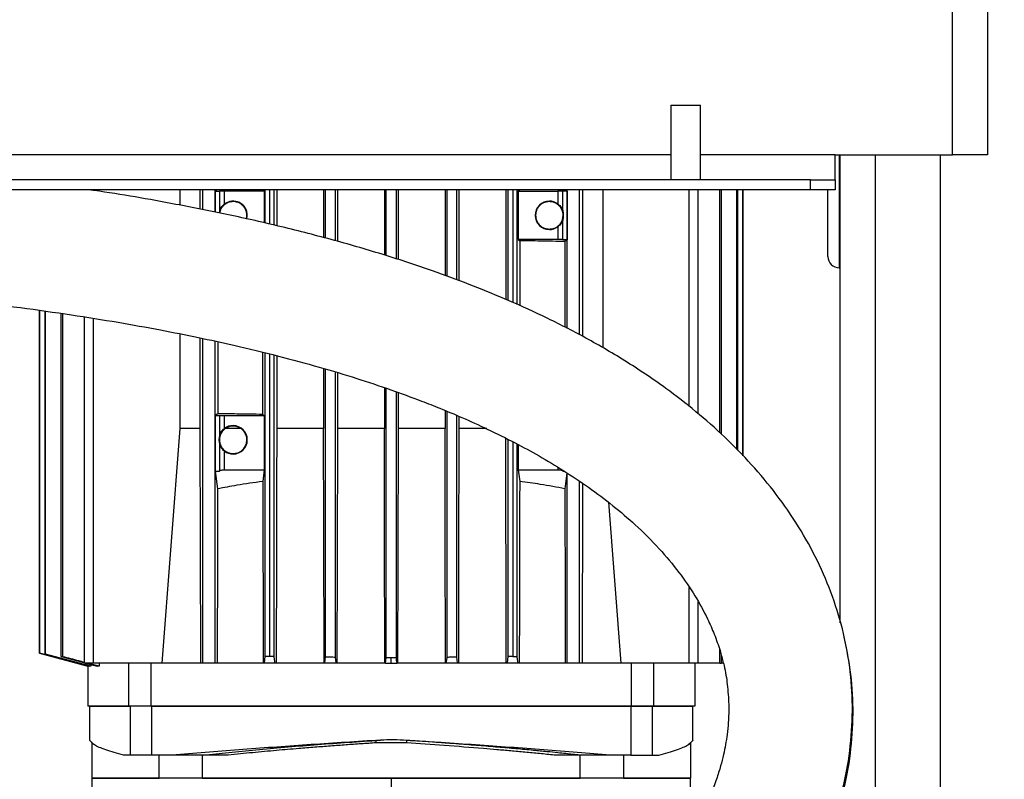
# Model space of a CAD drawing. Units: millimetres. Extents: x 4 to 416, y 4 to 293.
# Drawn here: x 226 to 246, y 125 to 140 of the extents above; entities that cross this region are included whole.
import ezdxf

# ---------------------------------------------------------------- set-up
doc = ezdxf.new("R2010")
doc.units = ezdxf.units.MM
doc.layers.add('FORMAT', color=7, linetype='Continuous')
doc.styles.add('SLDTEXTSTYLE0', font='TXT', dxfattribs={"width": 0.75})
doc.dimstyles.new('SLDDIMSTYLE0', dxfattribs={"dimtxt": 3.5, "dimasz": 3.556, "dimexe": 0, "dimexo": 0.0625, "dimgap": 0.875, "dimtad": 1, "dimdec": 0, "dimlfac": 10, "dimrnd": 1e-09, "dimzin": 12, "dimdsep": 46, "dimtxsty": 'SLDTEXTSTYLE0', "dimsah": 1, "dimcen": 0.09, "dimadec": 0, "dimazin": 3, "dimtfac": 1, "dimtdec": 0, "dimtofl": 0, "dimtmove": 0, "dimatfit": 3, "dimfxl": 0, "dimfrac": 2, "dimtolj": 1, "dimtzin": 12, "dimarcsym": 0})

# ---------------------------------------------------------------- blocks, each defined once
blk = doc.blocks.new('_D')
at = {"layer": 'FORMAT'}
for p, q in [((213.892, 169.052), (259.43, 169.052)), ((258.43, 169.052), (258.43, 65.927)), ((248.43, 65.927), (259.43, 65.927))]:
    blk.add_line(p, q, dxfattribs=at)
for points in [[(258.43, 169.052), (258.049, 165.496), (258.811, 165.496)], [(258.43, 65.927), (258.811, 69.483), (258.049, 69.483)]]:
    blk.add_solid(points, dxfattribs=at)
at = {"layer": 'FORMAT', "insert": (253.918, 112.317), "char_height": 3.5, "attachment_point": 1, "rotation": 90, "style": 'SLDTEXTSTYLE0'}
blk.add_mtext('1031', dxfattribs=at)

msp = doc.modelspace()

# ---------------------------------------------------------------- linework, layer by layer
at = {"color": 7, "linetype": 'Continuous', "lineweight": 25}
for p, q in [((244.48, 137.277), (244.48, 165.277)), ((245.18, 165.277), (245.18, 137.277)), ((238.83, 138.277), (238.83, 136.777)), ((238.83, 138.277), (239.13, 138.277)), ((239.13, 138.277), (239.43, 138.277)), ((239.43, 136.777), (239.43, 138.277)), ((238.83, 137.277), (220.28, 137.277)), ((242.13, 137.277), (239.43, 137.277)), ((242.13, 136.777), (242.13, 137.277)), ((242.13, 137.277), (244.48, 137.277)), ((242.21, 137.277), (242.21, 135.014)), ((242.23, 127.897), (242.23, 137.277)), ((242.93, 137.277), (242.93, 124.381)), ((244.23, 137.277), (244.23, 124.542)), ((245.18, 137.277), (244.48, 137.277)), ((241.63, 136.777), (201.83, 136.777)), ((241.63, 136.577), (241.63, 136.777)), ((241.63, 136.777), (242.13, 136.777)), ((242.13, 136.777), (242.13, 136.577)), ((241.63, 136.577), (201.83, 136.577)), ((227.26, 136.566), (227.26, 136.577)), ((228.991, 136.577), (228.991, 136.271)), ((229.394, 136.577), (229.394, 136.191)), ((229.454, 136.179), (229.454, 136.577)), ((229.734, 136.577), (229.704, 136.554)), ((229.704, 136.129), (229.704, 136.577)), ((229.704, 136.554), (229.791, 136.554)), ((229.704, 136.554), (229.704, 136.129)), ((229.791, 136.554), (229.791, 136.16)), ((229.891, 136.297), (229.891, 136.552)), ((230.686, 136.552), (229.891, 136.552)), ((230.653, 136.577), (230.653, 136.576)), ((230.653, 136.576), (230.686, 136.552)), ((230.686, 136.552), (230.686, 135.915)), ((230.706, 135.91), (230.706, 136.577)), ((230.796, 135.89), (230.796, 136.577)), ((230.886, 135.869), (230.886, 136.577)), ((230.935, 136.577), (230.935, 135.858)), ((231.874, 136.577), (231.874, 135.62)), ((231.915, 135.609), (231.915, 136.577)), ((232.112, 135.558), (232.112, 136.577)), ((232.15, 136.577), (232.15, 135.547)), ((233.093, 136.577), (233.093, 135.271)), ((233.128, 135.261), (233.128, 136.577)), ((233.332, 135.193), (233.332, 136.577)), ((233.367, 136.577), (233.367, 135.181)), ((234.31, 136.577), (234.31, 134.86)), ((234.348, 134.846), (234.348, 136.577)), ((234.545, 134.773), (234.545, 136.577)), ((234.586, 136.577), (234.586, 134.758)), ((235.525, 136.577), (235.525, 134.383)), ((235.574, 134.361), (235.574, 136.577)), ((235.664, 136.577), (235.664, 134.32)), ((235.754, 134.279), (235.754, 136.577)), ((235.807, 136.576), (235.774, 136.552)), ((235.774, 136.552), (235.774, 135.582)), ((235.774, 136.552), (236.569, 136.552)), ((235.807, 136.577), (235.807, 136.576)), ((236.569, 136.552), (236.569, 136.297)), ((236.669, 136.16), (236.669, 136.554)), ((236.756, 136.554), (236.669, 136.554)), ((236.726, 136.577), (236.756, 136.554)), ((236.756, 133.799), (236.756, 136.577)), ((236.756, 136.554), (236.756, 135.579)), ((237.006, 133.671), (237.006, 136.577)), ((237.066, 136.577), (237.066, 133.641)), ((237.469, 136.577), (237.469, 133.408)), ((239.2, 132.237), (239.2, 136.577)), ((239.378, 132.094), (239.378, 136.577)), ((239.812, 131.71), (239.812, 136.577)), ((239.846, 131.68), (239.846, 136.577)), ((240.158, 131.37), (240.158, 136.577)), ((240.174, 131.353), (240.174, 136.577)), ((240.279, 131.245), (240.279, 136.577)), ((240.28, 131.244), (240.28, 136.577)), ((242.13, 136.577), (241.63, 136.577)), ((241.98, 135.244), (241.98, 136.577)), ((236.4, 136.342), (236.4, 136.352)), ((230.336, 135.993), (230.345, 136.067)), ((230.337, 136.067), (230.345, 136.067)), ((236.669, 135.579), (236.669, 135.973)), ((236.4, 135.792), (236.4, 135.782)), ((236.569, 135.837), (236.569, 135.582)), ((235.774, 135.582), (235.807, 135.557)), ((236.569, 135.582), (235.774, 135.582)), ((236.756, 135.579), (236.669, 135.579)), ((236.756, 135.579), (236.707, 135.542)), ((235.807, 135.557), (235.807, 134.255)), ((236.707, 135.542), (236.707, 133.824)), ((242.21, 135.014), (242.23, 135.014)), ((226.18, 134.164), (226.18, 127.288)), ((226.181, 127.288), (226.181, 134.164)), ((226.286, 134.149), (226.286, 127.273)), ((226.302, 127.27), (226.302, 134.146)), ((226.613, 127.224), (226.613, 134.102)), ((226.648, 127.219), (226.648, 134.098)), ((227.082, 127.092), (227.082, 134.031)), ((227.26, 127.092), (227.26, 134.003)), ((228.991, 133.693), (228.991, 131.791)), ((229.394, 133.612), (229.394, 131.791)), ((229.454, 127.092), (229.454, 133.599)), ((229.704, 127.092), (229.704, 133.545)), ((229.753, 133.534), (229.753, 132.091)), ((230.653, 133.323), (230.653, 132.076)), ((230.706, 127.22), (230.706, 133.31)), ((230.796, 127.225), (230.796, 133.288)), ((230.886, 127.221), (230.886, 133.266)), ((230.935, 133.255), (230.935, 131.791)), ((231.874, 132.998), (231.874, 131.791)), ((231.915, 127.21), (231.915, 132.985)), ((232.112, 127.206), (232.112, 132.926)), ((232.15, 132.914), (232.15, 131.791)), ((233.093, 132.612), (233.093, 131.791)), ((233.128, 127.195), (233.128, 132.601)), ((233.332, 127.195), (233.332, 132.529)), ((233.367, 132.516), (233.367, 131.791)), ((229.753, 132.091), (229.704, 132.054)), ((229.704, 132.054), (229.791, 132.054)), ((229.704, 132.054), (229.704, 130.94)), ((229.791, 132.054), (229.791, 131.66)), ((229.891, 131.797), (229.891, 132.052)), ((229.891, 132.052), (230.686, 132.052)), ((230.653, 132.076), (230.686, 132.052)), ((230.686, 132.052), (230.686, 130.967)), ((234.31, 132.155), (234.31, 131.791)), ((234.348, 127.206), (234.348, 132.139)), ((234.545, 127.21), (234.545, 132.056)), ((234.586, 132.039), (234.586, 131.791)), ((230.06, 131.842), (230.06, 131.852)), ((228.991, 131.791), (228.631, 127.092)), ((229.394, 131.791), (228.991, 131.791)), ((229.394, 131.791), (229.406, 127.092)), ((230.221, 131.791), (229.902, 131.791)), ((231.874, 131.791), (230.935, 131.791)), ((233.093, 131.791), (232.15, 131.791)), ((234.31, 131.791), (233.367, 131.791)), ((235.143, 131.791), (234.586, 131.791)), ((229.791, 131.473), (229.791, 130.94)), ((235.574, 127.221), (235.574, 131.575)), ((235.664, 131.53), (235.664, 127.225)), ((235.754, 127.22), (235.754, 131.483)), ((235.774, 131.473), (235.774, 130.967)), ((229.891, 130.967), (229.891, 131.337)), ((230.06, 131.291), (230.06, 131.282)), ((229.704, 130.94), (229.791, 130.94)), ((229.704, 130.94), (229.75, 130.585)), ((229.891, 130.967), (230.686, 130.967)), ((230.686, 130.967), (230.656, 130.733)), ((235.774, 130.967), (235.804, 130.733)), ((235.774, 130.967), (236.569, 130.967)), ((236.569, 131.018), (236.569, 130.967)), ((236.669, 130.94), (236.669, 130.958)), ((236.669, 130.94), (236.698, 130.94)), ((236.751, 130.904), (236.71, 130.585)), ((236.756, 127.092), (236.756, 130.901)), ((237.006, 127.092), (237.006, 130.734)), ((237.063, 130.695), (237.054, 127.092)), ((237.582, 130.315), (237.829, 127.092)), ((239.2, 127.092), (239.2, 128.609)), ((239.378, 127.092), (239.378, 128.326)), ((226.18, 127.288), (227.149, 127.029)), ((226.181, 127.288), (226.18, 127.288)), ((239.812, 127.092), (239.812, 127.361)), ((227.26, 127.092), (227.082, 127.092)), ((227.098, 127.092), (227.335, 127.029)), ((227.374, 127.029), (227.134, 127.092)), ((227.644, 127.092), (227.26, 127.092)), ((227.374, 127.092), (227.374, 127.029)), ((227.969, 127.092), (227.644, 127.092)), ((227.969, 126.227), (227.969, 127.092)), ((228.417, 127.092), (227.969, 127.092)), ((228.417, 126.227), (228.417, 127.092)), ((229.441, 127.092), (228.417, 127.092)), ((229.454, 127.092), (229.441, 127.092)), ((229.704, 127.092), (229.454, 127.092)), ((229.713, 127.092), (229.704, 127.092)), ((230.68, 127.092), (229.713, 127.092)), ((230.689, 127.092), (230.68, 127.092)), ((230.903, 127.092), (230.689, 127.092)), ((230.911, 127.092), (230.903, 127.092)), ((231.891, 127.092), (230.911, 127.092)), ((231.899, 127.092), (231.891, 127.092)), ((232.126, 127.092), (231.899, 127.092)), ((232.135, 127.092), (232.126, 127.092)), ((233.106, 127.092), (232.135, 127.092)), ((233.114, 127.092), (233.106, 127.092)), ((233.114, 127.092), (233.23, 127.092)), ((233.23, 127.092), (233.23, 127.195)), ((233.23, 127.092), (233.346, 127.092)), ((233.354, 127.092), (233.346, 127.092)), ((234.325, 127.092), (233.354, 127.092)), ((234.334, 127.092), (234.325, 127.092)), ((234.561, 127.092), (234.334, 127.092)), ((234.569, 127.092), (234.561, 127.092)), ((235.549, 127.092), (234.569, 127.092)), ((235.557, 127.092), (235.549, 127.092)), ((235.771, 127.092), (235.557, 127.092)), ((235.78, 127.092), (235.771, 127.092)), ((236.747, 127.092), (235.78, 127.092)), ((236.756, 127.092), (236.747, 127.092)), ((237.006, 127.092), (236.756, 127.092)), ((237.019, 127.092), (237.006, 127.092)), ((238.043, 127.092), (237.019, 127.092)), ((238.043, 126.227), (238.043, 127.092)), ((238.491, 127.092), (238.043, 127.092)), ((238.491, 126.227), (238.491, 127.092)), ((238.816, 127.092), (238.491, 127.092)), ((239.2, 127.092), (238.816, 127.092)), ((239.378, 127.092), (239.2, 127.092)), ((239.311, 127.092), (239.311, 126.227)), ((239.812, 127.092), (239.378, 127.092)), ((239.812, 127.092), (239.846, 127.092)), ((239.846, 127.092), (239.846, 127.238)), ((239.885, 127.092), (239.846, 127.092)), ((227.149, 127.04), (227.149, 127.029)), ((227.149, 127.029), (227.149, 126.227)), ((227.149, 127.029), (227.149, 127.029)), ((227.21, 127.029), (227.19, 127.029)), ((227.21, 127.062), (227.21, 127.029)), ((227.374, 127.029), (227.335, 127.029)), ((227.969, 126.227), (227.149, 126.227)), ((227.185, 126.227), (227.185, 125.551)), ((228.417, 126.227), (227.969, 126.227)), ((228.003, 125.247), (228.003, 126.227)), ((238.043, 126.227), (228.417, 126.227)), ((228.431, 125.247), (228.431, 126.227)), ((238.029, 126.227), (238.029, 125.247)), ((238.029, 126.227), (238.029, 125.247)), ((238.491, 126.227), (238.043, 126.227)), ((238.457, 126.227), (238.457, 125.247)), ((239.311, 126.227), (238.491, 126.227)), ((239.275, 125.551), (239.275, 126.227)), ((227.23, 125.502), (227.23, 124.787)), ((239.23, 125.501), (239.23, 124.787)), ((239.23, 125.501), (239.23, 125.501)), ((239.271, 125.541), (239.275, 125.551)), ((239.274, 125.549), (239.271, 125.541)), ((227.246, 125.486), (227.238, 125.492)), ((233.533, 125.492), (232.927, 125.492)), ((228.576, 124.787), (228.576, 125.247)), ((229.465, 125.247), (228.837, 125.247)), ((229.443, 125.247), (229.443, 124.787)), ((237.623, 125.247), (236.995, 125.247)), ((237.017, 124.787), (237.017, 125.247)), ((237.884, 125.247), (237.884, 124.787)), ((238.029, 125.247), (238.029, 125.247)), ((227.23, 124.787), (227.23, 124.487)), ((233.23, 124.787), (227.23, 124.787)), ((233.23, 124.787), (233.23, 124.487)), ((239.23, 124.787), (233.23, 124.787)), ((237.884, 124.787), (237.755, 124.787)), ((239.23, 124.487), (239.23, 124.787))]:
    msp.add_line(p, q, dxfattribs=at)
at = {"color": 7, "linetype": 'Continuous', "lineweight": 25, "flags": 128}
for points in [[(231.884, 127.092), (231.878, 129.723), (231.874, 131.791)], [(232.15, 131.791), (232.145, 129.16), (232.141, 127.092)], [(233.102, 127.092), (233.097, 129.723), (233.093, 131.791)], [(233.367, 131.791), (233.362, 129.16), (233.358, 127.092)], [(234.319, 127.092), (234.314, 129.723), (234.31, 131.791)], [(234.586, 131.791), (234.58, 129.16), (234.576, 127.092)], [(227.149, 127.029), (226.607, 127.174), (226.181, 127.288)], [(226.286, 127.271), (226.792, 127.135), (227.19, 127.029)], [(227.21, 127.029), (226.702, 127.164), (226.302, 127.27)], [(226.613, 127.221), (227.017, 127.113), (227.082, 127.096)], [(230.689, 127.092), (230.698, 127.163), (230.706, 127.22)], [(230.903, 127.092), (230.893, 127.164), (230.886, 127.221)], [(231.899, 127.092), (231.908, 127.158), (231.915, 127.21)], [(232.126, 127.092), (232.118, 127.156), (232.112, 127.206)], [(233.114, 127.092), (233.122, 127.149), (233.128, 127.195)], [(233.346, 127.092), (233.338, 127.149), (233.332, 127.195)], [(234.334, 127.092), (234.342, 127.156), (234.348, 127.206)], [(234.561, 127.092), (234.552, 127.158), (234.545, 127.21)], [(235.557, 127.092), (235.567, 127.164), (235.574, 127.221)], [(235.771, 127.092), (235.762, 127.163), (235.754, 127.22)]]:
    msp.add_lwpolyline(points, dxfattribs=at)
at = {"color": 7, "linetype": 'Continuous', "lineweight": 25}
for centre, radius, start, end in [((230.06, 136.067), 0.284, 160.7944, 170.3994), ((230.06, 136.067), 0.285, 0, 126.238), ((236.4, 136.067), 0.285, 90, 270), ((236.4, 136.067), 0.285, 53.762, 90), ((236.4, 136.067), 0.284, 340.7944, 19.2056), ((236.4, 136.067), 0.285, 270, 306.238), ((242.21, 135.244), 0.23, 180, 270), ((230.06, 131.567), 0.285, 90, 126.238), ((230.06, 131.567), 0.285, 270, 90), ((230.06, 131.567), 0.284, 160.7946, 199.2054), ((230.06, 131.567), 0.285, 233.762, 270)]:
    msp.add_arc(centre, radius, start, end, dxfattribs=at)
for points, knots in [([(242.234, 124.427), (242.245, 124.461), (242.332, 124.754), (242.43, 125.319), (242.489, 126.118), (242.446, 126.906), (242.311, 127.677), (242.088, 128.425), (241.782, 129.146), (241.401, 129.834), (240.955, 130.48), (240.456, 131.079), (239.914, 131.632), (239.338, 132.141), (238.669, 132.657), (237.914, 133.162), (237.088, 133.64), (236.282, 134.048), (235.518, 134.392), (234.782, 134.691), (233.986, 134.983), (233.088, 135.28), (232.08, 135.573), (231.033, 135.842), (229.973, 136.081), (228.722, 136.327), (227.794, 136.493), (227.215, 136.572), (227.183, 136.577)], [0, 0, 0, 0, 0.0049791, 0.0424396, 0.0780586, 0.1120876, 0.1448991, 0.1769539, 0.2086074, 0.2402383, 0.2721001, 0.304072, 0.3363767, 0.3691907, 0.4023962, 0.4467076, 0.4907299, 0.5333119, 0.5732148, 0.6100642, 0.6479707, 0.6967554, 0.749225, 0.8036553, 0.8580952, 0.9121104, 0.9951693, 1, 1, 1, 1]), ([(229.891, 136.552), (229.877, 136.552), (229.848, 136.552), (229.814, 136.553), (229.795, 136.554), (229.792, 136.554), (229.791, 136.554)], [0, 0, 0, 0, 0.270219, 0.562375, 0.789702, 1, 1, 1, 1]), ([(236.669, 136.554), (236.667, 136.554), (236.663, 136.553), (236.636, 136.552), (236.602, 136.552), (236.58, 136.552), (236.569, 136.552)], [0, 0, 0, 0, 0.270303, 0.562484, 0.789771, 1, 1, 1, 1]), ([(230.337, 136.067), (230.335, 136.087), (230.333, 136.126), (230.313, 136.182), (230.284, 136.232), (230.234, 136.286), (230.157, 136.332), (230.057, 136.348), (229.959, 136.329), (229.886, 136.284), (229.838, 136.231), (229.81, 136.182), (229.794, 136.141), (229.791, 136.116), (229.791, 136.112)], [0, 0, 0, 0, 0.06529, 0.13151, 0.196276, 0.263066, 0.394275, 0.525405, 0.656293, 0.786722, 0.854069, 0.918487, 0.985307, 1, 1, 1, 1]), ([(229.791, 136.16), (229.792, 136.161), (229.792, 136.162), (229.795, 136.171), (229.801, 136.186), (229.807, 136.199), (229.812, 136.207), (229.816, 136.213), (229.828, 136.233), (229.851, 136.263), (229.878, 136.286), (229.891, 136.297)], [0, 0, 0, 0, 0.058052, 0.125745, 0.251343, 0.37673, 0.380464, 0.412083, 0.501861, 0.751372, 1, 1, 1, 1]), ([(236.4, 136.342), (236.367, 136.339), (236.302, 136.333), (236.225, 136.286), (236.176, 136.232), (236.147, 136.183), (236.128, 136.127), (236.121, 136.068), (236.127, 136.009), (236.146, 135.953), (236.175, 135.903), (236.224, 135.849), (236.301, 135.801), (236.367, 135.795), (236.4, 135.792)], [0, 0, 0, 0, 0.124142, 0.248263, 0.311848, 0.373531, 0.436595, 0.498804, 0.561373, 0.624043, 0.685917, 0.749713, 0.874706, 1, 1, 1, 1]), ([(236.4, 135.792), (236.433, 135.795), (236.499, 135.802), (236.573, 135.849), (236.621, 135.902), (236.65, 135.951), (236.669, 136.006), (236.676, 136.066), (236.67, 136.126), (236.651, 136.181), (236.622, 136.23), (236.574, 136.284), (236.5, 136.331), (236.433, 136.338), (236.4, 136.342)], [0, 0, 0, 0, 0.124222, 0.248386, 0.312377, 0.373581, 0.436949, 0.498668, 0.561232, 0.623913, 0.685353, 0.749627, 0.874646, 1, 1, 1, 1]), ([(236.569, 136.297), (236.582, 136.286), (236.609, 136.263), (236.633, 136.233), (236.644, 136.214), (236.648, 136.207), (236.652, 136.199), (236.659, 136.186), (236.665, 136.171), (236.668, 136.162), (236.668, 136.161), (236.669, 136.16)], [0, 0, 0, 0, 0.249384, 0.498203, 0.588259, 0.612711, 0.619789, 0.74884, 0.874468, 0.942028, 1, 1, 1, 1]), ([(230.326, 135.996), (230.328, 136), (230.336, 136.022), (230.336, 136.047), (230.337, 136.067)], [0, 0, 0, 0, 0.178668, 1, 1, 1, 1]), ([(236.669, 135.973), (236.668, 135.973), (236.668, 135.971), (236.665, 135.963), (236.659, 135.948), (236.653, 135.935), (236.648, 135.927), (236.644, 135.92), (236.632, 135.901), (236.609, 135.87), (236.582, 135.848), (236.569, 135.837)], [0, 0, 0, 0, 0.058052, 0.125745, 0.251343, 0.37673, 0.380464, 0.412083, 0.501861, 0.751372, 1, 1, 1, 1]), ([(236.669, 135.579), (236.667, 135.58), (236.663, 135.58), (236.636, 135.581), (236.602, 135.582), (236.58, 135.582), (236.569, 135.582)], [0, 0, 0, 0, 0.2703034, 0.5624842, 0.7897706, 1, 1, 1, 1]), ([(236.707, 135.542), (236.546, 135.545), (236.259, 135.551), (235.945, 135.555), (235.807, 135.557)], [0, 0, 0, 0, 0.560007, 1, 1, 1, 1]), ([(215.452, 134.862), (215.584, 134.861), (215.875, 134.859), (216.333, 134.854), (216.847, 134.846), (217.404, 134.834), (218.196, 134.812), (219.218, 134.774), (220.534, 134.708), (221.916, 134.617), (223.327, 134.499), (224.615, 134.366), (225.771, 134.224), (226.794, 134.08), (227.729, 133.93), (228.578, 133.778), (229.349, 133.624), (230.137, 133.452), (230.945, 133.257), (231.766, 133.034), (232.517, 132.808), (233.199, 132.581), (233.755, 132.378), (234.23, 132.191), (234.67, 132.006), (235.174, 131.778), (235.69, 131.522), (236.201, 131.244), (236.691, 130.95), (237.186, 130.62), (237.665, 130.261), (238.141, 129.855), (238.587, 129.411), (238.99, 128.931), (239.317, 128.456), (239.548, 128.035), (239.709, 127.665), (239.817, 127.367), (239.864, 127.175), (239.885, 127.092)], [0, 0, 0, 0, 0.014105, 0.030858, 0.049778, 0.070423, 0.092387, 0.138047, 0.185388, 0.241813, 0.29659, 0.348556, 0.391985, 0.432256, 0.46923, 0.502894, 0.533303, 0.561546, 0.597523, 0.630645, 0.661006, 0.68872, 0.71391, 0.729126, 0.747202, 0.768142, 0.791433, 0.811357, 0.83206, 0.853204, 0.874396, 0.894184, 0.916323, 0.935997, 0.953695, 0.969967, 0.980438, 0.991524, 1, 1, 1, 1]), ([(230.653, 132.076), (230.478, 132.079), (230.165, 132.083), (229.879, 132.089), (229.753, 132.091)], [0, 0, 0, 0, 0.559993, 1, 1, 1, 1]), ([(229.791, 132.054), (229.793, 132.054), (229.797, 132.053), (229.824, 132.052), (229.858, 132.052), (229.88, 132.052), (229.891, 132.052)], [0, 0, 0, 0, 0.270303, 0.562484, 0.789771, 1, 1, 1, 1]), ([(230.06, 131.842), (230.032, 131.84), (229.976, 131.835), (229.927, 131.806), (229.902, 131.791)], [0, 0, 0, 0, 0.501221, 1, 1, 1, 1]), ([(230.221, 131.791), (230.195, 131.806), (230.144, 131.836), (230.088, 131.84), (230.06, 131.842)], [0, 0, 0, 0, 0.498476, 1, 1, 1, 1]), ([(229.902, 131.791), (229.88, 131.773), (229.837, 131.736), (229.801, 131.666), (229.787, 131.604), (229.785, 131.557), (229.791, 131.51), (229.808, 131.451), (229.847, 131.387), (229.909, 131.333), (229.981, 131.298), (230.034, 131.294), (230.06, 131.291)], [0, 0, 0, 0, 0.1248, 0.249005, 0.311862, 0.374458, 0.436233, 0.499765, 0.624838, 0.750064, 0.875246, 1, 1, 1, 1]), ([(229.791, 131.66), (229.792, 131.661), (229.792, 131.662), (229.795, 131.671), (229.801, 131.686), (229.807, 131.699), (229.812, 131.707), (229.816, 131.713), (229.828, 131.733), (229.851, 131.763), (229.878, 131.786), (229.891, 131.797)], [0, 0, 0, 0, 0.058052, 0.125745, 0.251343, 0.37673, 0.380463, 0.412082, 0.501861, 0.751372, 1, 1, 1, 1]), ([(230.06, 131.291), (230.086, 131.293), (230.138, 131.297), (230.213, 131.332), (230.279, 131.39), (230.325, 131.47), (230.342, 131.564), (230.327, 131.657), (230.285, 131.737), (230.242, 131.773), (230.221, 131.791)], [0, 0, 0, 0, 0.124625, 0.249641, 0.374589, 0.499216, 0.624216, 0.749272, 0.874552, 1, 1, 1, 1]), ([(230.935, 131.791), (230.933, 130.914), (230.93, 129.348), (230.926, 127.781), (230.925, 127.092)], [0, 0, 0, 0, 0.56, 1, 1, 1, 1]), ([(229.891, 131.337), (229.878, 131.348), (229.851, 131.37), (229.827, 131.401), (229.816, 131.42), (229.812, 131.426), (229.808, 131.434), (229.801, 131.448), (229.795, 131.463), (229.792, 131.471), (229.792, 131.473), (229.791, 131.473)], [0, 0, 0, 0, 0.249384, 0.498203, 0.588261, 0.612712, 0.61979, 0.74884, 0.874468, 0.942028, 1, 1, 1, 1]), ([(235.535, 127.092), (235.533, 127.969), (235.53, 129.471), (235.527, 130.974), (235.526, 131.599)], [0, 0, 0, 0, 0.5838824, 1, 1, 1, 1]), ([(229.791, 130.94), (229.793, 130.944), (229.797, 130.952), (229.824, 130.961), (229.857, 130.966), (229.88, 130.967), (229.891, 130.967)], [0, 0, 0, 0, 0.274501, 0.567981, 0.793207, 1, 1, 1, 1]), ([(236.569, 130.967), (236.578, 130.967), (236.597, 130.966), (236.624, 130.963), (236.648, 130.957), (236.665, 130.949), (236.668, 130.943), (236.669, 130.94)], [0, 0, 0, 0, 0.173851, 0.362017, 0.558056, 0.786853, 1, 1, 1, 1]), ([(230.656, 130.733), (230.48, 130.708), (230.165, 130.664), (229.877, 130.609), (229.75, 130.585)], [0, 0, 0, 0, 0.559293, 1, 1, 1, 1]), ([(230.656, 130.733), (230.657, 130.06), (230.66, 128.846), (230.663, 127.633), (230.664, 127.092)], [0, 0, 0, 0, 0.554474, 1, 1, 1, 1]), ([(235.804, 130.733), (235.803, 130.053), (235.8, 128.84), (235.797, 127.626), (235.796, 127.092)], [0, 0, 0, 0, 0.56, 1, 1, 1, 1]), ([(236.71, 130.585), (236.548, 130.616), (236.258, 130.67), (235.943, 130.714), (235.804, 130.733)], [0, 0, 0, 0, 0.560699, 1, 1, 1, 1]), ([(229.75, 130.585), (229.749, 129.933), (229.746, 128.769), (229.743, 127.604), (229.742, 127.092)], [0, 0, 0, 0, 0.56, 1, 1, 1, 1]), ([(236.71, 130.585), (236.711, 129.933), (236.714, 128.769), (236.717, 127.604), (236.718, 127.092)], [0, 0, 0, 0, 0.56, 1, 1, 1, 1]), ([(242.263, 124.427), (242.268, 124.443), (242.349, 124.719), (242.443, 125.265), (242.5, 126.064), (242.463, 126.847), (242.36, 127.363), (242.31, 127.613)], [0, 0, 0, 0, 0.0168, 0.28124, 0.532682, 0.772899, 1, 1, 1, 1]), ([(226.286, 127.273), (226.286, 127.272), (226.286, 127.272), (226.286, 127.271), (226.286, 127.271)], [0, 0, 0, 0, 0.56, 1, 1, 1, 1]), ([(226.286, 127.273), (226.289, 127.272), (226.294, 127.272), (226.3, 127.271), (226.302, 127.27)], [0, 0, 0, 0, 0.56, 1, 1, 1, 1]), ([(226.613, 127.221), (226.613, 127.221), (226.613, 127.223), (226.613, 127.224), (226.613, 127.224)], [0, 0, 0, 0, 0.56, 1, 1, 1, 1]), ([(226.613, 127.224), (226.62, 127.224), (226.631, 127.222), (226.643, 127.22), (226.648, 127.219)], [0, 0, 0, 0, 0.56, 1, 1, 1, 1]), ([(227.082, 127.105), (227.044, 127.115), (226.899, 127.153), (226.754, 127.191), (226.648, 127.219)], [0, 0, 0, 0, 0.263688, 1, 1, 1, 1]), ([(230.796, 127.225), (230.779, 127.224), (230.749, 127.222), (230.719, 127.22), (230.706, 127.22)], [0, 0, 0, 0, 0.56, 1, 1, 1, 1]), ([(230.886, 127.221), (230.869, 127.221), (230.839, 127.223), (230.809, 127.224), (230.796, 127.225)], [0, 0, 0, 0, 0.56, 1, 1, 1, 1]), ([(232.112, 127.206), (232.075, 127.206), (232.009, 127.208), (231.944, 127.209), (231.915, 127.21)], [0, 0, 0, 0, 0.56, 1, 1, 1, 1]), ([(233.23, 127.195), (233.211, 127.195), (233.177, 127.195), (233.143, 127.195), (233.128, 127.195)], [0, 0, 0, 0, 0.56, 1, 1, 1, 1]), ([(233.332, 127.195), (233.313, 127.195), (233.279, 127.195), (233.245, 127.195), (233.23, 127.195)], [0, 0, 0, 0, 0.56, 1, 1, 1, 1]), ([(234.545, 127.21), (234.508, 127.209), (234.443, 127.208), (234.377, 127.206), (234.348, 127.206)], [0, 0, 0, 0, 0.56, 1, 1, 1, 1]), ([(235.664, 127.225), (235.647, 127.224), (235.617, 127.223), (235.587, 127.221), (235.574, 127.221)], [0, 0, 0, 0, 0.56, 1, 1, 1, 1]), ([(235.664, 127.225), (235.681, 127.224), (235.711, 127.222), (235.741, 127.22), (235.754, 127.22)], [0, 0, 0, 0, 0.56, 1, 1, 1, 1]), ([(239.886, 127.092), (239.891, 127.075), (239.93, 126.93), (239.969, 126.65), (239.999, 126.268), (239.99, 125.936), (239.964, 125.669), (239.931, 125.456), (239.889, 125.246), (239.83, 125.015), (239.745, 124.751), (239.671, 124.551), (239.619, 124.441), (239.613, 124.427)], [0, 0, 0, 0, 0.016211, 0.143215, 0.281619, 0.411765, 0.499534, 0.577828, 0.654682, 0.74655, 0.855012, 0.981516, 1, 1, 1, 1]), ([(227.185, 126.227), (227.195, 126.227), (227.214, 126.227), (227.376, 126.227), (227.625, 126.227), (227.877, 126.227), (228.003, 126.227)], [0, 0, 0, 0, 0.249072, 0.498832, 0.749413, 1, 1, 1, 1]), ([(228.431, 126.227), (228.821, 126.227), (229.6, 126.227), (230.8, 126.227), (232.011, 126.227), (233.229, 126.227), (234.448, 126.227), (235.662, 126.227), (236.862, 126.227), (237.64, 126.227), (238.029, 126.227)], [0, 0, 0, 0, 0.125542, 0.251087, 0.375372, 0.499663, 0.624538, 0.749417, 0.874707, 1, 1, 1, 1]), ([(238.029, 126.227), (238.077, 126.227), (238.174, 126.227), (238.296, 126.227), (238.396, 126.227), (238.437, 126.227), (238.457, 126.227)], [0, 0, 0, 0, 0.250886, 0.500323, 0.750507, 1, 1, 1, 1]), ([(238.457, 126.227), (238.583, 126.227), (238.835, 126.227), (239.088, 126.227), (239.233, 126.227), (239.292, 126.227), (239.275, 126.227), (239.275, 126.227)], [0, 0, 0, 0, 0.251085, 0.502175, 0.750746, 0.999328, 1, 1, 1, 1]), ([(227.189, 125.541), (227.188, 125.544), (227.186, 125.549), (227.186, 125.55), (227.186, 125.55)], [0, 0, 0, 0, 0.608627, 1, 1, 1, 1]), ([(227.867, 125.247), (227.74, 125.282), (227.485, 125.353), (227.258, 125.452), (227.212, 125.512), (227.189, 125.541)], [0, 0, 0, 0, 0.333385, 0.666862, 1, 1, 1, 1]), ([(227.238, 125.492), (227.235, 125.495), (227.231, 125.5), (227.23, 125.501), (227.23, 125.501)], [0, 0, 0, 0, 0.560233, 1, 1, 1, 1]), ([(232.922, 125.541), (232.461, 125.512), (231.538, 125.452), (230.168, 125.353), (229.28, 125.282), (228.837, 125.247)], [0, 0, 0, 0, 0.333272, 0.666791, 1, 1, 1, 1]), ([(229.465, 125.247), (229.632, 125.265), (229.966, 125.301), (230.513, 125.354), (231.085, 125.405), (231.681, 125.453), (232.294, 125.499), (232.712, 125.527), (232.922, 125.541)], [0, 0, 0, 0, 0.1666409, 0.333315, 0.4999698, 0.6655419, 0.8316433, 1, 1, 1, 1]), ([(232.922, 125.541), (232.937, 125.542), (232.967, 125.544), (232.998, 125.546), (233.013, 125.546)], [0, 0, 0, 0, 0.500056, 1, 1, 1, 1]), ([(232.927, 125.492), (232.927, 125.498), (232.926, 125.511), (232.924, 125.527), (232.923, 125.539), (232.922, 125.541), (232.922, 125.541)], [0, 0, 0, 0, 0.249966, 0.499949, 0.749925, 1, 1, 1, 1]), ([(233.538, 125.541), (233.451, 125.546), (233.276, 125.554), (233.101, 125.549), (233.013, 125.546)], [0, 0, 0, 0, 0.500842, 1, 1, 1, 1]), ([(233.538, 125.541), (233.538, 125.541), (233.537, 125.539), (233.535, 125.527), (233.534, 125.511), (233.533, 125.498), (233.533, 125.492)], [0, 0, 0, 0, 0.250075, 0.500051, 0.750034, 1, 1, 1, 1]), ([(237.623, 125.247), (237.179, 125.282), (236.292, 125.353), (234.922, 125.452), (233.999, 125.512), (233.538, 125.541)], [0, 0, 0, 0, 0.333385, 0.666862, 1, 1, 1, 1]), ([(236.995, 125.247), (236.979, 125.249), (236.935, 125.253), (236.847, 125.263), (236.722, 125.276), (236.552, 125.294), (236.336, 125.316), (236.057, 125.343), (235.731, 125.373), (235.427, 125.4), (235.176, 125.421), (234.981, 125.437), (234.783, 125.452), (234.572, 125.469), (234.33, 125.487), (234.064, 125.506), (233.822, 125.523), (233.664, 125.533), (233.585, 125.538), (233.557, 125.54), (233.542, 125.541), (233.538, 125.541)], [0, 0, 0, 0, 0.016253, 0.044696, 0.088452, 0.140224, 0.20959, 0.29266, 0.396328, 0.499966, 0.554717, 0.609379, 0.664014, 0.718684, 0.783217, 0.861029, 0.934041, 0.977318, 0.9877, 0.997178, 1, 1, 1, 1]), ([(238.593, 125.247), (238.72, 125.282), (238.975, 125.353), (239.202, 125.452), (239.248, 125.512), (239.271, 125.541)], [0, 0, 0, 0, 0.333391, 0.666868, 1, 1, 1, 1]), ([(239.23, 125.501), (239.23, 125.501), (239.229, 125.5), (239.224, 125.494), (239.222, 125.492)], [0, 0, 0, 0, 0.5597, 1, 1, 1, 1]), ([(232.927, 125.492), (232.828, 125.485), (232.626, 125.472), (232.321, 125.45), (232.011, 125.427), (231.696, 125.403), (231.332, 125.374), (230.914, 125.338), (230.436, 125.294), (230.125, 125.263), (229.964, 125.247)], [0, 0, 0, 0, 0.094884, 0.19233, 0.292339, 0.394911, 0.500046, 0.65296, 0.819611, 1, 1, 1, 1]), ([(236.496, 125.247), (236.399, 125.257), (236.207, 125.276), (235.915, 125.304), (235.63, 125.33), (235.352, 125.354), (234.913, 125.391), (234.31, 125.439), (233.786, 125.474), (233.533, 125.492)], [0, 0, 0, 0, 0.109932, 0.214913, 0.314944, 0.410024, 0.500154, 0.758065, 1, 1, 1, 1]), ([(239.222, 125.492), (239.217, 125.485), (239.211, 125.478), (239.197, 125.47), (239.196, 125.47)], [0, 0, 0, 0, 0.912949, 1, 1, 1, 1]), ([(228.003, 125.247), (227.977, 125.247), (227.93, 125.247), (227.886, 125.247), (227.867, 125.247)], [0, 0, 0, 0, 0.559997, 1, 1, 1, 1]), ([(228.431, 125.247), (228.378, 125.247), (228.27, 125.247), (228.109, 125.247), (228.043, 125.247), (228.003, 125.247)], [0, 0, 0, 0, 0.2804774, 0.5609539, 1, 1, 1, 1]), ([(228.837, 125.247), (228.761, 125.247), (228.625, 125.247), (228.491, 125.247), (228.431, 125.247)], [0, 0, 0, 0, 0.559997, 1, 1, 1, 1]), ([(229.964, 125.247), (229.882, 125.247), (229.76, 125.247), (229.617, 125.247), (229.54, 125.247), (229.499, 125.247), (229.476, 125.247), (229.469, 125.247), (229.466, 125.247), (229.465, 125.247), (229.465, 125.247)], [0, 0, 0, 0, 0.498739, 0.747976, 0.872442, 0.961265, 0.986083, 0.994104, 0.997247, 1, 1, 1, 1]), ([(236.995, 125.247), (236.995, 125.247), (236.994, 125.247), (236.991, 125.247), (236.984, 125.247), (236.951, 125.247), (236.904, 125.247), (236.851, 125.247), (236.811, 125.247), (236.777, 125.247), (236.73, 125.247), (236.661, 125.247), (236.58, 125.247), (236.522, 125.247), (236.496, 125.247)], [0, 0, 0, 0, 0.002728, 0.005848, 0.013837, 0.038635, 0.180258, 0.296982, 0.35591, 0.423986, 0.501212, 0.643048, 0.845388, 1, 1, 1, 1]), ([(238.029, 125.247), (237.953, 125.247), (237.819, 125.247), (237.683, 125.247), (237.623, 125.247)], [0, 0, 0, 0, 0.559997, 1, 1, 1, 1]), ([(238.029, 125.247), (238.077, 125.247), (238.174, 125.247), (238.296, 125.247), (238.396, 125.247), (238.437, 125.247), (238.457, 125.247)], [0, 0, 0, 0, 0.250886, 0.500323, 0.750507, 1, 1, 1, 1]), ([(238.457, 125.247), (238.483, 125.247), (238.53, 125.247), (238.574, 125.247), (238.593, 125.247)], [0, 0, 0, 0, 0.559997, 1, 1, 1, 1]), ([(229.422, 124.787), (229.411, 124.787), (229.384, 124.787), (229.304, 124.787), (229.191, 124.787), (229.054, 124.787), (228.901, 124.787), (228.739, 124.787), (228.63, 124.787), (228.576, 124.787)], [0, 0, 0, 0, 0.107155, 0.255963, 0.40477, 0.553578, 0.702385, 0.851193, 1, 1, 1, 1])]:
    msp.add_open_spline(points, degree=3, knots=knots, dxfattribs=at)
for points in [[(227.23, 124.787), (227.237, 124.787), (227.252, 124.787), (227.373, 124.787), (227.564, 124.787), (227.83, 124.787), (228.162, 124.787), (228.438, 124.787), (228.576, 124.787)], [(229.443, 124.787), (229.625, 124.787), (229.987, 124.787), (230.586, 124.787), (231.216, 124.787), (231.873, 124.787), (232.547, 124.787), (233.23, 124.787), (233.913, 124.787), (234.587, 124.787), (235.244, 124.787), (235.874, 124.787), (236.473, 124.787), (236.835, 124.787), (237.017, 124.787)], [(237.884, 124.787), (238.022, 124.787), (238.298, 124.787), (238.63, 124.787), (238.896, 124.787), (239.087, 124.787), (239.208, 124.787), (239.223, 124.787), (239.23, 124.787)]]:
    msp.add_open_spline(points, degree=3, dxfattribs=at)

# ---------------------------------------------------------------- dimensions: what is measured, and where the dimension line sits
at = {"layer": 'FORMAT'}
dim = msp.add_linear_dim(base=(258.43, 65.927), p1=(212.892, 169.052), p2=(247.43, 65.927), angle=90, dimstyle='SLDDIMSTYLE0', dxfattribs=at)
dim.commit()
dim.dimension.update_dxf_attribs({"geometry": '_D', "text_midpoint": (258.43, 117.489), "dimtype": 160})

doc.saveas('drawing.dxf')
